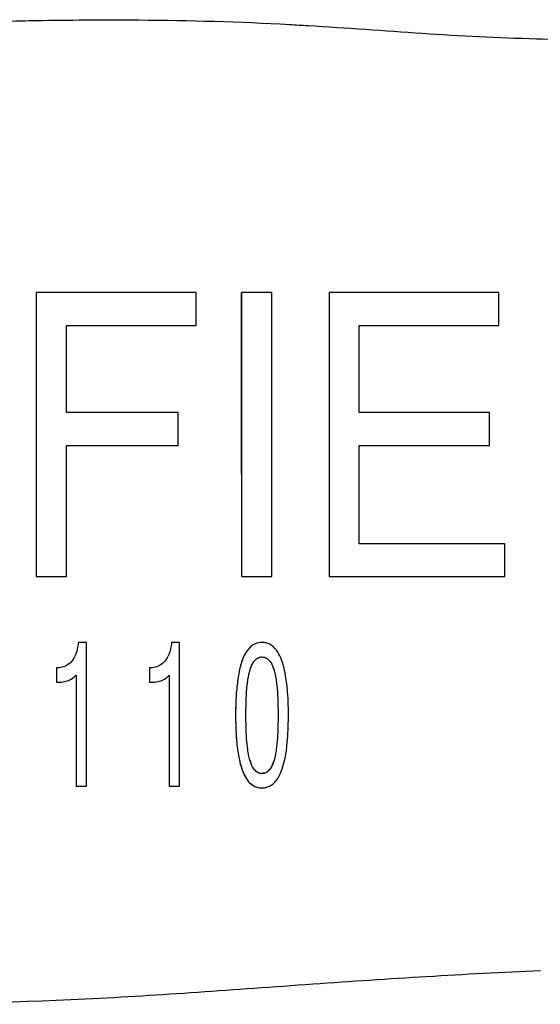
# Model space of a CAD drawing. Units: inches. Extents: x 3.9 to 26.5, y 3.2 to 21.7.
# Drawn here: x 12.7 to 13.5, y 5.5 to 6.9 of the extents above; entities that cross this region are included whole.
import ezdxf

# ---------------------------------------------------------------- set-up
doc = ezdxf.new("R2010")
doc.units = ezdxf.units.IN
doc.header["$MEASUREMENT"] = 0
doc.layers.add('Unified Visible', color=7, linetype='Continuous', lineweight=25)

msp = doc.modelspace()

# ---------------------------------------------------------------- linework, layer by layer
at = {"layer": 'Unified Visible'}
for p, q in [((12.9862, 6.4878), (12.7641, 6.4878)), ((12.9862, 6.4424), (12.9862, 6.4878)), ((13.0908, 6.4878), (13.0489, 6.4878)), ((13.4057, 6.4878), (13.1704, 6.4878)), ((13.4057, 6.4424), (13.4057, 6.4879)), ((12.806, 6.3214), (12.806, 6.4424)), ((12.806, 6.4424), (12.9862, 6.4424)), ((13.2123, 6.3214), (13.2123, 6.4424)), ((13.2123, 6.4424), (13.4057, 6.4424)), ((12.961, 6.3214), (12.806, 6.3214)), ((12.961, 6.2759), (12.961, 6.3214)), ((13.3931, 6.3214), (13.2123, 6.3214)), ((13.3931, 6.2759), (13.3931, 6.3214)), ((12.806, 6.2759), (12.961, 6.2759)), ((13.2123, 6.1396), (13.2123, 6.2759)), ((13.2123, 6.2759), (13.3931, 6.2759)), ((13.4141, 6.1396), (13.2123, 6.1396)), ((13.4141, 6.0941), (13.4141, 6.1396)), ((13.0489, 6.0941), (13.0908, 6.0941)), ((13.1704, 6.0941), (13.4141, 6.0941)), ((12.8338, 6.003), (12.8227, 6.003)), ((12.8338, 5.8037), (12.8338, 6.003)), ((12.9631, 6.003), (12.952, 6.003)), ((12.9631, 5.8037), (12.9631, 6.003)), ((12.7921, 5.9677), (12.7921, 5.9476)), ((12.9215, 5.9677), (12.9215, 5.9476)), ((12.8194, 5.9577), (12.8194, 5.8037)), ((12.9488, 5.9577), (12.9488, 5.8037)), ((12.8194, 5.8037), (12.8338, 5.8037)), ((12.9488, 5.8037), (12.9631, 5.8037))]:
    msp.add_line(p, q, dxfattribs=at)
for points, knots in [([(12.1922, 6.8249), (12.2695, 6.8343), (12.347, 6.8423), (12.4248, 6.8486), (12.4276, 6.8488), (12.4304, 6.849), (12.4333, 6.8493), (12.4736, 6.8524), (12.5141, 6.8551), (12.5546, 6.8574), (12.5941, 6.8596), (12.6337, 6.8613), (12.6733, 6.8626), (12.7066, 6.8638), (12.74, 6.8646), (12.7734, 6.8651), (12.8179, 6.8659), (12.8625, 6.8661), (12.9071, 6.8658), (12.9765, 6.8652), (13.0461, 6.8633), (13.1155, 6.8595), (13.1242, 6.859), (13.1328, 6.8585), (13.1414, 6.858)], [0, 0, 0, 0, 5.966854, 5.966854, 5.966854, 6.184191, 6.184191, 6.184191, 9.281774, 9.281774, 9.281774, 12.302035, 12.302035, 12.302035, 14.844141, 14.844141, 14.844141, 18.232034, 18.232034, 18.232034, 23.506381, 23.506381, 23.506381, 24.162035, 24.162035, 24.162035, 24.162035]), ([(13.1414, 6.858), (13.1942, 6.8549), (13.2469, 6.8509), (13.3523, 6.8439), (13.4051, 6.841), (13.4579, 6.8398)], [-0.8053442, -0.8053442, -0.8053442, -0.8053442, -0.4025888, -0.4025888, -0.0000002, -0.0000002, -0.0000002, -0.0000002]), ([(13.4579, 6.8398), (13.5494, 6.8378), (13.6497, 6.8282), (14.0375, 6.7792), (14.1725, 6.7591), (14.3568, 6.7334), (14.4731, 6.7188), (14.683, 6.7044), (14.7425, 6.702), (14.842, 6.6991), (14.8744, 6.6984), (14.923, 6.6972), (14.9392, 6.6968), (14.9635, 6.6962), (14.9716, 6.6959), (14.9877, 6.6955), (15.0022, 6.695), (15.0039, 6.695)], [-0.6081863, -0.6081863, -0.6081863, -0.6081863, -0.5113041, -0.5113041, -0.4152062, -0.4152062, -0.20075, -0.20075, -0.0986535, -0.0986535, -0.0493111, -0.0493111, -0.0246481, -0.0246481, -0.0123246, -0.0123246, -0.0000348, -0.0000348, -0.0000348, -0.0000348]), ([(12.7641, 6.4878), (12.7641, 6.415), (12.7641, 6.3458), (12.7641, 6.228), (12.7641, 6.1612), (12.7641, 6.0941)], [0.000001, 0.000001, 0.000001, 0.000001, 0.596528, 0.596528, 1.37302, 1.37302, 1.37302, 1.37302]), ([(13.0489, 6.2367), (13.0489, 6.2561), (13.0489, 6.2754), (13.0489, 6.3608), (13.0489, 6.4265), (13.0489, 6.4878)], [-0.6567657, -0.6567657, -0.6567657, -0.6567657, -0.5082837, -0.5082837, 0, 0, 0, 0]), ([(13.0489, 6.4878), (13.0489, 6.4261), (13.0489, 6.3603), (13.0489, 6.2608), (13.0489, 6.2274), (13.0489, 6.1772), (13.0489, 6.1605), (13.0489, 6.1355), (13.0489, 6.1272), (13.0489, 6.1148), (13.0489, 6.1107), (13.0489, 6.1045), (13.0489, 6.1024), (13.0489, 6.0993), (13.0489, 6.0983), (13.0489, 6.0962), (13.0489, 6.0952), (13.0489, 6.0941)], [0, 0, 0, 0, 0.50907, 0.50907, 0.764842, 0.764842, 0.892336, 0.892336, 0.956027, 0.956027, 0.987855, 0.987855, 1.003763, 1.003763, 1.011716, 1.011716, 1.019667, 1.019667, 1.019667, 1.019667]), ([(13.0908, 6.0941), (13.0908, 6.1224), (13.0908, 6.1506), (13.0908, 6.1787), (13.0908, 6.1838), (13.0908, 6.1889), (13.0908, 6.194), (13.0908, 6.2272), (13.0908, 6.2604), (13.0908, 6.2934), (13.0908, 6.309), (13.0908, 6.3246), (13.0908, 6.3402), (13.0908, 6.3411), (13.0908, 6.3421), (13.0908, 6.343), (13.0908, 6.3595), (13.0908, 6.376), (13.0908, 6.3923), (13.0908, 6.4248), (13.0908, 6.4567), (13.0908, 6.4878)], [0, 0, 0, 0, 0.2115871, 0.2115871, 0.2115871, 0.25, 0.25, 0.25, 0.5, 0.5, 0.5, 0.6180636, 0.6180636, 0.6180636, 0.625, 0.625, 0.625, 0.75, 0.75, 0.75, 1, 1, 1, 1]), ([(13.1704, 6.4878), (13.1704, 6.4724), (13.1704, 6.4567), (13.1704, 6.425), (13.1704, 6.409), (13.1704, 6.3604), (13.1704, 6.3276), (13.1704, 6.261), (13.1704, 6.2275), (13.1704, 6.1773), (13.1704, 6.1605), (13.1704, 6.1356), (13.1704, 6.1272), (13.1704, 6.1148), (13.1704, 6.1107), (13.1704, 6.1045), (13.1704, 6.1024), (13.1704, 6.0993), (13.1704, 6.0983), (13.1704, 6.0962), (13.1704, 6.0952), (13.1704, 6.0941)], [0, 0, 0, 0, 0.127972, 0.127972, 0.255812, 0.255812, 0.51068, 0.51068, 0.765888, 0.765888, 0.892949, 0.892949, 0.956407, 0.956407, 0.98812, 0.98812, 1.003973, 1.003973, 1.011898, 1.011898, 1.019822, 1.019822, 1.019822, 1.019822]), ([(12.806, 6.0941), (12.806, 6.1242), (12.806, 6.1545), (12.806, 6.2154), (12.806, 6.2457), (12.806, 6.2759)], [0.000001, 0.000001, 0.000001, 0.000001, 0.2313165, 0.2313165, 0.4612775, 0.4612775, 0.4612775, 0.4612775]), ([(12.7641, 6.0941), (12.7676, 6.0941), (12.7711, 6.0941), (12.7747, 6.0941), (12.7851, 6.0941), (12.7955, 6.0941), (12.806, 6.0941)], [0, 0, 0, 0, 0.000268242, 0.000268242, 0.000268242, 0.001064315, 0.001064315, 0.001064315, 0.001064315]), ([(12.8227, 6.003), (12.8226, 6.0021), (12.8224, 6.0009), (12.822, 5.9983), (12.8218, 5.9971), (12.8211, 5.9936), (12.8206, 5.9914), (12.8187, 5.9855), (12.8171, 5.9819), (12.8129, 5.9759), (12.8104, 5.9735), (12.8057, 5.9705), (12.8033, 5.9693), (12.7974, 5.9679), (12.7947, 5.9677), (12.7921, 5.9677)], [0.000001, 0.000001, 0.000001, 0.000001, 0.00752885, 0.00752885, 0.01384429, 0.01384429, 0.02629505, 0.02629505, 0.04749378, 0.04749378, 0.06614437, 0.06614437, 0.0771508, 0.0771508, 0.08536886, 0.08536886, 0.08536886, 0.08536886]), ([(12.952, 6.003), (12.9518, 6.0014), (12.9515, 5.999), (12.9506, 5.9941), (12.95, 5.992), (12.9482, 5.986), (12.9466, 5.9822), (12.9422, 5.976), (12.9397, 5.9735), (12.9351, 5.9705), (12.9327, 5.9693), (12.9267, 5.9679), (12.9241, 5.9677), (12.9215, 5.9677)], [0.000001, 0.000001, 0.000001, 0.000001, 0.01330119, 0.01330119, 0.02407581, 0.02407581, 0.04437322, 0.04437322, 0.06119452, 0.06119452, 0.07099773, 0.07099773, 0.07826483, 0.07826483, 0.07826483, 0.07826483]), ([(13.0773, 6.003), (13.0763, 6.003), (13.0735, 6.003), (13.0678, 6.001), (13.0656, 5.9999), (13.0599, 5.9956), (13.0569, 5.9919), (13.0506, 5.9814), (13.0484, 5.9743), (13.0461, 5.9648), (13.0452, 5.9602), (13.0432, 5.948), (13.0423, 5.9406), (13.0408, 5.9212), (13.0407, 5.9092), (13.0408, 5.8864), (13.0413, 5.8746), (13.0431, 5.8556), (13.0442, 5.8484), (13.0466, 5.8367), (13.0478, 5.832), (13.0508, 5.8238), (13.0539, 5.8156), (13.0604, 5.808), (13.063, 5.8055), (13.0684, 5.8028), (13.0701, 5.8022), (13.0746, 5.8011), (13.0766, 5.8011), (13.0773, 5.8011)], [-0.3699052, -0.3699052, -0.3699052, -0.3699052, -0.3551994, -0.3551994, -0.3451636, -0.3451636, -0.3260731, -0.3260731, -0.293982, -0.293982, -0.2707686, -0.2707686, -0.2347204, -0.2347204, -0.1765483, -0.1765483, -0.1116599, -0.1116599, -0.0691611, -0.0691611, -0.0400838, -0.0400838, -0.0159425, -0.0159425, -0.0081371, -0.0081371, -0.0048939, -0.0048939, -0.000048, -0.000048, -0.000048, -0.000048]), ([(13.058, 5.993), (13.0572, 5.9919), (13.0565, 5.9909), (13.0527, 5.9852), (13.0505, 5.9801), (13.0489, 5.9754)], [0.03840384, 0.03840384, 0.03840384, 0.03840384, 0.04433969, 0.04433969, 0.07037707, 0.07037707, 0.07037707, 0.07037707]), ([(13.0773, 5.8011), (13.0779, 5.8011), (13.0799, 5.8011), (13.0843, 5.8022), (13.086, 5.8028), (13.0913, 5.8053), (13.0937, 5.8076), (13.0993, 5.8135), (13.102, 5.8193), (13.1086, 5.8352), (13.111, 5.8493), (13.1135, 5.8757), (13.1139, 5.8873), (13.114, 5.9101), (13.1139, 5.9221), (13.1123, 5.9417), (13.1113, 5.9492), (13.1091, 5.9623), (13.1082, 5.9666), (13.1061, 5.9749), (13.1037, 5.9825), (13.0968, 5.9931), (13.0938, 5.9966), (13.0882, 6.0003), (13.0862, 6.0013), (13.0818, 6.0027), (13.0796, 6.003), (13.0773, 6.003)], [-0.6984026, -0.6984026, -0.6984026, -0.6984026, -0.6871903, -0.6871903, -0.6796308, -0.6796308, -0.6621953, -0.6621953, -0.6130836, -0.6130836, -0.46283, -0.46283, -0.3512349, -0.3512349, -0.2473649, -0.2473649, -0.1829455, -0.1829455, -0.1349589, -0.1349589, -0.0694948, -0.0694948, -0.0350573, -0.0350573, -0.0175165, -0.0175165, 0, 0, 0, 0]), ([(13.0608, 5.9647), (13.061, 5.9655), (13.0618, 5.9681), (13.0639, 5.9727), (13.0649, 5.9746), (13.0675, 5.9781), (13.069, 5.9798), (13.0719, 5.9815), (13.0729, 5.982), (13.0755, 5.9828), (13.0763, 5.9828), (13.0773, 5.9828)], [-0.04571293, -0.04571293, -0.04571293, -0.04571293, -0.03224086, -0.03224086, -0.02223854, -0.02223854, -0.0122156, -0.0122156, -0.00720401, -0.00720401, -0.00003852, -0.00003852, -0.00003852, -0.00003852]), ([(13.0773, 5.9828), (13.0784, 5.9828), (13.0795, 5.9826), (13.0817, 5.982), (13.0827, 5.9815), (13.0856, 5.9798), (13.0872, 5.9782), (13.092, 5.9716), (13.0935, 5.966), (13.094, 5.9647)], [-0.01887659, -0.01887659, -0.01887659, -0.01887659, -0.01686952, -0.01686952, -0.01486563, -0.01486563, -0.01085871, -0.01085871, -0.0000138, -0.0000138, -0.0000138, -0.0000138]), ([(13.0551, 5.9018), (13.0551, 5.9122), (13.0553, 5.9226), (13.0573, 5.9528), (13.0598, 5.9618), (13.0608, 5.9647)], [-0.03692586, -0.03692586, -0.03692586, -0.03692586, -0.02405058, -0.02405058, 0, 0, 0, 0]), ([(13.094, 5.9647), (13.0949, 5.9618), (13.0974, 5.9529), (13.0994, 5.9226), (13.0996, 5.9122), (13.0996, 5.9018)], [-0.2479348, -0.2479348, -0.2479348, -0.2479348, -0.0864193, -0.0864193, 0, 0, 0, 0]), ([(12.7921, 5.9476), (12.7971, 5.9474), (12.8023, 5.948), (12.8097, 5.9505), (12.8123, 5.9517), (12.8174, 5.9552), (12.8189, 5.9571), (12.8194, 5.9577)], [0, 0, 0, 0, 0.03804319, 0.03804319, 0.05998132, 0.05998132, 0.08550157, 0.08550157, 0.08550157, 0.08550157]), ([(12.9215, 5.9476), (12.9265, 5.9475), (12.9316, 5.948), (12.9391, 5.9505), (12.9416, 5.9517), (12.9457, 5.9546), (12.9474, 5.956), (12.9488, 5.9577)], [0, 0, 0, 0, 0.03839383, 0.03839383, 0.06002591, 0.06002591, 0.07698698, 0.07698698, 0.07698698, 0.07698698]), ([(13.044, 5.9528), (13.0438, 5.9516), (13.0437, 5.9504), (13.0425, 5.9419), (13.0418, 5.9347), (13.0408, 5.9174), (13.0407, 5.9072), (13.0408, 5.8884), (13.0411, 5.879), (13.042, 5.8674), (13.0422, 5.8652), (13.0424, 5.863)], [0.1213778, 0.1213778, 0.1213778, 0.1213778, 0.1300511, 0.1300511, 0.1857894, 0.1857894, 0.2592801, 0.2592801, 0.3369619, 0.3369619, 0.3557145, 0.3557145, 0.3557145, 0.3557145]), ([(13.0608, 5.839), (13.0607, 5.8391), (13.0607, 5.8393), (13.0606, 5.8396), (13.0605, 5.8398), (13.0604, 5.8402), (13.0603, 5.8405), (13.06, 5.8415), (13.0598, 5.8421), (13.0594, 5.844), (13.0591, 5.8452), (13.0583, 5.849), (13.0579, 5.8516), (13.0569, 5.8593), (13.0564, 5.8645), (13.0557, 5.8751), (13.0554, 5.8804), (13.0552, 5.8884), (13.0552, 5.8911), (13.0551, 5.8951), (13.0551, 5.8964), (13.0551, 5.8991), (13.0551, 5.9005), (13.0551, 5.9018)], [-0.1822642, -0.1822642, -0.1822642, -0.1822642, -0.1808764, -0.1808764, -0.179451, -0.179451, -0.1766012, -0.1766012, -0.170904, -0.170904, -0.1595111, -0.1595111, -0.1367166, -0.1367166, -0.0911363, -0.0911363, -0.0455565, -0.0455565, -0.022766, -0.022766, -0.011372, -0.011372, -0.0000019, -0.0000019, -0.0000019, -0.0000019]), ([(13.0996, 5.9018), (13.0996, 5.9005), (13.0996, 5.8991), (13.0996, 5.8964), (13.0996, 5.8951), (13.0995, 5.8911), (13.0995, 5.8884), (13.0993, 5.8804), (13.0991, 5.8751), (13.0983, 5.8646), (13.0979, 5.8594), (13.0968, 5.8517), (13.0964, 5.8491), (13.095, 5.8421), (13.094, 5.8393), (13.094, 5.839)], [-0.01237657, -0.01237657, -0.01237657, -0.01237657, -0.01167074, -0.01167074, -0.01096582, -0.01096582, -0.00955577, -0.00955577, -0.0067355, -0.0067355, -0.00391444, -0.00391444, -0.00250357, -0.00250357, -0.00001263, -0.00001263, -0.00001263, -0.00001263]), ([(13.0461, 5.8395), (13.0465, 5.8376), (13.047, 5.8357), (13.0496, 5.8262), (13.0519, 5.8209), (13.0538, 5.8174)], [0.42208905, 0.42208905, 0.42208905, 0.42208905, 0.43791007, 0.43791007, 0.50398387, 0.50398387, 0.50398387, 0.50398387]), ([(13.0773, 5.8213), (13.0769, 5.8213), (13.0755, 5.8213), (13.0727, 5.8221), (13.0716, 5.8226), (13.0688, 5.8244), (13.0673, 5.826), (13.0636, 5.8312), (13.062, 5.835), (13.0608, 5.839)], [-0.07923958, -0.07923958, -0.07923958, -0.07923958, -0.06445971, -0.06445971, -0.05501131, -0.05501131, -0.03635911, -0.03635911, -0.00000002, -0.00000002, -0.00000002, -0.00000002]), ([(13.094, 5.839), (13.0933, 5.837), (13.0926, 5.8351), (13.0909, 5.8313), (13.0899, 5.8294), (13.0874, 5.826), (13.086, 5.8244), (13.083, 5.8225), (13.0818, 5.8221), (13.0797, 5.8215), (13.0785, 5.8213), (13.0773, 5.8213)], [-0.05658601, -0.05658601, -0.05658601, -0.05658601, -0.04332185, -0.04332185, -0.03001457, -0.03001457, -0.01712002, -0.01712002, -0.00926019, -0.00926019, 0, 0, 0, 0]), ([(13.0915, 5.8325), (13.0916, 5.8328), (13.0917, 5.833), (13.0926, 5.8351), (13.0933, 5.837), (13.094, 5.839)], [0.04311845, 0.04311845, 0.04311845, 0.04311845, 0.04469569, 0.04469569, 0.05831906, 0.05831906, 0.05831906, 0.05831906]), ([(13.0672, 5.8263), (13.0681, 5.8251), (13.0693, 5.824), (13.0716, 5.8226), (13.0726, 5.8221), (13.0755, 5.8213), (13.0769, 5.8213), (13.0773, 5.8213)], [0.04182282, 0.04182282, 0.04182282, 0.04182282, 0.05480553, 0.05480553, 0.06393307, 0.06393307, 0.07819252, 0.07819252, 0.07819252, 0.07819252]), ([(13.0773, 5.8213), (13.0785, 5.8213), (13.0797, 5.8215), (13.0819, 5.8221), (13.083, 5.8226), (13.0858, 5.8243), (13.0871, 5.8257), (13.0883, 5.8272)], [0, 0, 0, 0, 0.00930468, 0.00930468, 0.01746787, 0.01746787, 0.02957085, 0.02957085, 0.02957085, 0.02957085]), ([(13.0621, 5.8067), (13.0628, 5.806), (13.0637, 5.8055), (13.0663, 5.8038), (13.0684, 5.8028), (13.0707, 5.8021), (13.0708, 5.802), (13.071, 5.802)], [0.6663302, 0.6663302, 0.6663302, 0.6663302, 0.7124695, 0.7124695, 0.8114921, 0.8114921, 0.8176737, 0.8176737, 0.8176737, 0.8176737]), ([(13.4634, 5.5477), (13.3582, 5.5431), (13.2532, 5.5365), (13.0371, 5.5212), (12.9379, 5.5135), (12.7233, 5.503), (12.6216, 5.5013), (12.4624, 5.5061), (12.4124, 5.5089), (12.3326, 5.5151), (12.3065, 5.5174), (12.2673, 5.5211), (12.2542, 5.5223), (12.2346, 5.5243), (12.2281, 5.5249), (12.2183, 5.5259), (12.2151, 5.5262), (12.2102, 5.5267), (12.2085, 5.5269), (12.2053, 5.5272), (12.2024, 5.5275), (12.202, 5.5276)], [-0.6215405, -0.6215405, -0.6215405, -0.6215405, -0.4760386, -0.4760386, -0.32195, -0.32195, -0.1617259, -0.1617259, -0.0798886, -0.0798886, -0.0399348, -0.0399348, -0.0199666, -0.0199666, -0.0099844, -0.0099844, -0.0049938, -0.0049938, -0.0024985, -0.0024985, -0.000031, -0.000031, -0.000031, -0.000031])]:
    msp.add_open_spline(points, degree=3, knots=knots, dxfattribs=at)
msp.add_open_spline([(13.0608, 5.839), (13.0613, 5.8374), (13.0618, 5.8358), (13.0625, 5.8342)], degree=3, dxfattribs=at)

doc.saveas('drawing.dxf')
